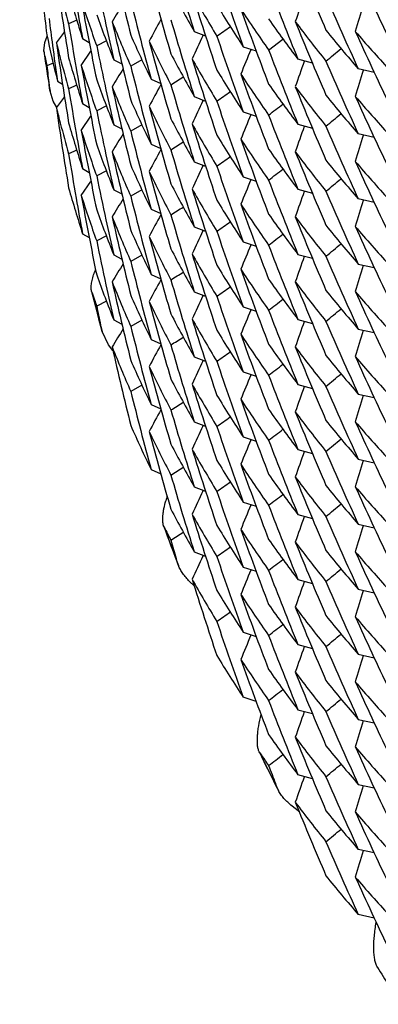
# Model space of a CAD drawing. Units: inches. Extents: x 0 to 11, y 0 to 8.5.
# Drawn here: x 3.8 to 3.8, y 2.3 to 2.4 of the extents above; entities that cross this region are included whole.
import ezdxf

# ---------------------------------------------------------------- set-up
doc = ezdxf.new("R2010")
doc.units = ezdxf.units.IN
doc.header["$LTSCALE"] = 0.605
doc.header["$MEASUREMENT"] = 0
doc.layers.get('0').update_dxf_attribs({"linetype": 'CONTINUOUS'})

msp = doc.modelspace()

# ---------------------------------------------------------------- linework, layer by layer
at = {"color": 7, "linetype": 'CONTINUOUS'}
for p, q in [((3.7810800039, 2.3866738589), (3.7801367614, 2.3862446838)), ((3.7773692724, 2.3840893508), (3.777626662, 2.3848069816)), ((3.7787136929, 2.3840349676), (3.7796568307, 2.385282254)), ((3.7787136929, 2.3840349676), (3.779656967, 2.3852821532)), ((3.7947617835, 2.3853465827), (3.7960822653, 2.3848378387)), ((3.7957866631, 2.38485666), (3.7958249734, 2.3849368021)), ((3.7772373161, 2.3830938458), (3.7773692724, 2.3840893508)), ((3.7817561589, 2.3845343702), (3.7825266652, 2.3840943926)), ((3.7845299034, 2.3842678374), (3.7834008159, 2.3836909349)), ((3.8004716188, 2.3835873202), (3.801975122, 2.3830935412)), ((3.8034324408, 2.3831953142), (3.805104121, 2.3844767443)), ((3.7772453422, 2.3830473014), (3.7772373686, 2.3830934821)), ((3.781603742, 2.3814001704), (3.7827301586, 2.3830579352)), ((3.781603742, 2.3814001704), (3.7827302349, 2.3830578844)), ((3.8013571277, 2.3832182948), (3.8013856533, 2.3832867443)), ((3.7783292227, 2.3816733889), (3.7775893226, 2.3813768116)), ((3.785391819, 2.3820719314), (3.7863444068, 2.3815898552)), ((3.7886687126, 2.3820560739), (3.7873731077, 2.3813188143)), ((3.8085298177, 2.3816692911), (3.8068462801, 2.3821298846)), ((3.8157281187, 2.3805982763), (3.8138691146, 2.3810079457)), ((3.7779521964, 2.3784862915), (3.7778699263, 2.3791283729)), ((3.7788325457, 2.3795959756), (3.7794245435, 2.3792171536)), ((3.7810800101, 2.3791071122), (3.7801367623, 2.3786779439)), ((3.789730684, 2.3798087814), (3.790867218, 2.3793039111)), ((3.7779651041, 2.3783981564), (3.7779521965, 2.3784862906)), ((3.7783421611, 2.3772658739), (3.7779651596, 2.3783978224)), ((3.7787493421, 2.3765142916), (3.7783421611, 2.3772658739)), ((3.7787139439, 2.3764665918), (3.7796570463, 2.3777138406)), ((3.7787139439, 2.3764665918), (3.7796571825, 2.3777137398)), ((3.7817559611, 2.3769682887), (3.7825265291, 2.3765282761)), ((3.7947618079, 2.3777795698), (3.7960823823, 2.3772707981)), ((3.7957858685, 2.3772900371), (3.795824151, 2.3773701208)), ((3.7845297612, 2.3767011094), (3.7834008162, 2.3761242615)), ((3.8004721034, 2.3760193441), (3.8019754318, 2.3755256236)), ((3.8013568705, 2.3756506256), (3.8013853733, 2.3757190202)), ((3.781603689, 2.3738334582), (3.7827301334, 2.375491269)), ((3.781603689, 2.3738334582), (3.7827302097, 2.3754912182)), ((3.7853918573, 2.3745048431), (3.7863445104, 2.3740227399)), ((3.7886687109, 2.3744888947), (3.7873731065, 2.3737516131)), ((3.8068462801, 2.3745629634), (3.8085296925, 2.3741023946)), ((3.8075795572, 2.3743004828), (3.807599603, 2.3743564835)), ((3.81572774, 2.3730322763), (3.8138685258, 2.3734419942)), ((3.7897310427, 2.3722408106), (3.790867444, 2.3717359995)), ((3.7810800702, 2.3715398186), (3.7801367615, 2.371110611)), ((3.7947617867, 2.3702127041), (3.7960822676, 2.3697039605)), ((3.781756147, 2.3694005583), (3.7825266435, 2.3689605858)), ((3.7845298396, 2.3691340693), (3.783400816, 2.3685571984)), ((3.79578662, 2.3697228036), (3.7958249285, 2.369802942)), ((3.7816038568, 2.3662657817), (3.7827302573, 2.3679235199)), ((3.7816038568, 2.3662657817), (3.7827303337, 2.367923469)), ((3.8004716121, 2.3684534573), (3.8019751205, 2.3679596767)), ((3.8013571268, 2.3680844296), (3.8013856525, 2.3681528795)), ((3.7853918848, 2.366937844), (3.7863444505, 2.3664557794)), ((3.7886687341, 2.3669221807), (3.7873731074, 2.3661849116)), ((3.8068462925, 2.3669959887), (3.808529826, 2.3665353965)), ((3.807578754, 2.366733799), (3.8075987793, 2.3667897422)), ((3.8157276989, 2.3654661397), (3.8138673882, 2.3658778535)), ((3.7897306306, 2.3646750463), (3.79086719, 2.3641701646)), ((3.7817558212, 2.3618349589), (3.7825264542, 2.3613949091)), ((3.7947618365, 2.3626456321), (3.7960823975, 2.3621368657)), ((3.7957858529, 2.3621561199), (3.7958241341, 2.3622362007)), ((3.7845297693, 2.3615671669), (3.7834008162, 2.3609903059)), ((3.8004721023, 2.3608854727), (3.8019754288, 2.3603917525)), ((3.8013568638, 2.3605167568), (3.8013853662, 2.3605851505)), ((3.7853919505, 2.3593706761), (3.7863445546, 2.3588885979)), ((3.788668666, 2.3593551014), (3.7873731066, 2.3586178495)), ((3.8068462653, 2.3594291154), (3.8085296839, 2.3589685449)), ((3.8075795758, 2.3591666229), (3.8075996225, 2.3592226261)), ((3.813868526, 2.3583081221), (3.8157277427, 2.3578984038)), ((3.7897310459, 2.3571069228), (3.7908674513, 2.3566021099)), ((3.7828250538, 2.3550475209), (3.7828017788, 2.3551255227)), ((3.7947617412, 2.3550789347), (3.7960822396, 2.3545701842)), ((3.7845299402, 2.354000056), (3.7834008161, 2.3534231385)), ((3.795786766, 2.3545889428), (3.7958250816, 2.3546690962)), ((3.8004716371, 2.3533195365), (3.8019751362, 2.3528257593)), ((3.8013570605, 2.3529505466), (3.8013855834, 2.3530189899)), ((3.7853917437, 2.3518044329), (3.78634436, 2.3513223421)), ((3.7886686746, 2.3517883527), (3.7873731075, 2.3510511098)), ((3.8068462958, 2.3518621052), (3.8085298295, 2.351401513)), ((3.8075787529, 2.3515999172), (3.807598778, 2.35165586)), ((3.7839950821, 2.3505806005), (3.7838614261, 2.3512118573)), ((3.7840292898, 2.3504394116), (3.7839950823, 2.3505805996)), ((3.784792068, 2.3489247289), (3.784029406, 2.3504389908)), ((3.8138691144, 2.3507401998), (3.8157281104, 2.3503305315)), ((3.7897307633, 2.3495408171), (3.7908672649, 2.3490359619)), ((3.785294989, 2.3482643016), (3.784792068, 2.3489247289)), ((3.7947617928, 2.3475118509), (3.7960823791, 2.3470030746)), ((3.7957857507, 2.3470223663), (3.7958240614, 2.3471024386)), ((3.7957858746, 2.3470223083), (3.7958241578, 2.3471023935)), ((3.8004720998, 2.3457516069), (3.801975421, 2.3452578883)), ((3.8013569519, 2.345382853), (3.8013854573, 2.3454512539)), ((3.7886687566, 2.3442210836), (3.7873731066, 2.3434837767)), ((3.8068462693, 2.3442952372), (3.8085296867, 2.3438346669)), ((3.8075795318, 2.3440327618), (3.8075995771, 2.3440887614)), ((3.8138685178, 2.3431742585), (3.815727741, 2.342764539)), ((3.789731029, 2.3419731094), (3.7908674205, 2.341468302)), ((3.7947618299, 2.3399448551), (3.7960822965, 2.3394361173)), ((3.7957864234, 2.339455069), (3.795824723, 2.3395351888)), ((3.8004715682, 2.3381857952), (3.8019751009, 2.3376920068)), ((3.8013571806, 2.337816727), (3.8013857094, 2.3378851844)), ((3.8068463314, 2.3367281707), (3.808529848, 2.3362675835)), ((3.8075787422, 2.3364659989), (3.8075987663, 2.3365219387)), ((3.813869113, 2.3356063283), (3.8157281068, 2.3351966601)), ((3.7897305636, 2.3344074704), (3.7908671637, 2.3339025712)), ((3.7947619183, 2.3323776949), (3.7960824356, 2.3318689455)), ((3.7957858217, 2.3318882356), (3.7958240992, 2.3319683085)), ((3.8004721039, 2.3306177195), (3.8019754303, 2.3301239992)), ((3.8013567813, 2.330249039), (3.8013852809, 2.3303174259)), ((3.8068462126, 2.3291614626), (3.8085296525, 2.3287008861)), ((3.8075796743, 2.3288989161), (3.807599725, 2.3289549307)), ((3.7912418011, 2.3277493932), (3.7911952156, 2.3278574231)), ((3.8138685481, 2.3280403405), (3.8157277597, 2.3276306239)), ((3.7928629975, 2.323422399), (3.792679327, 2.3240377481)), ((3.7947616398, 2.3248114274), (3.7960821789, 2.3243026608)), ((3.7957869839, 2.3243212832), (3.7958253114, 2.3244014614)), ((3.7929280722, 2.3232326023), (3.7928629978, 2.3234223981)), ((3.8004717394, 2.3230515813), (3.8019751953, 2.3225578191)), ((3.801356851, 2.3226827207), (3.8013853643, 2.3227511408)), ((3.7947429728, 2.3208728897), (3.7942244196, 2.3213765983)), ((3.8068462769, 2.3215943846), (3.8085298257, 2.3211337884)), ((3.8075787568, 2.3213321886), (3.8075987825, 2.3213881331)), ((3.81386911, 2.3204724623), (3.8157280973, 2.3200627953)), ((3.800472082, 2.3154839042), (3.8019753909, 2.3149901887)), ((3.8013571529, 2.3151150589), (3.8013856652, 2.3151834764)), ((3.8068463232, 2.3140273929), (3.8085297223, 2.3135668283)), ((3.8075793359, 2.3137650069), (3.8075993745, 2.3138209877)), ((3.8138684645, 2.3129065916), (3.8157277181, 2.3124968655)), ((3.8019750681, 2.3074244064), (3.8004714816, 2.3079182117)), ((3.8068464335, 2.3064602428), (3.8085298945, 2.3059996708)), ((3.8075787258, 2.3061981127), (3.8075987469, 2.306254044)), ((3.813869115, 2.3053385753), (3.8157281086, 2.304928907)), ((3.802409217, 2.301433034), (3.8023321523, 2.3015667479)), ((3.8026342383, 2.3009711005), (3.8024092174, 2.3014330332)), ((3.8085295782, 2.2984333527), (3.8068460859, 2.2988939439)), ((3.8044649461, 2.297290366), (3.8042331476, 2.2978848829)), ((3.80759994, 2.2986873181), (3.8075798803, 2.2986312785)), ((3.8138686724, 2.2977723967), (3.8157278296, 2.297362693)), ((3.8045689109, 2.2970594287), (3.8044649461, 2.297290366)), ((3.8068627535, 2.2947113254), (3.8061581993, 2.295247918)), ((3.8157280608, 2.2897950927), (3.8138690886, 2.2902047575)), ((3.8157276799, 2.2822292585), (3.8138683594, 2.2826389985)), ((3.8162127086, 2.2763684848), (3.8160987322, 2.2765226337))]:
    msp.add_line(p, q, dxfattribs=at)
for centre, radius, start, end in [((4.2155470368, 2.4912819723), 0.4411853986, 192.730246956, 193.9496527655), ((4.2127118099, 2.5171737072), 0.4382472081, 196.2830436308, 197.5059834123), ((4.2073021898, 2.5566539711), 0.4324907596, 202.0813382373, 203.3105120311), ((4.2048244443, 2.5706956058), 0.4297828204, 204.4318774985, 205.6637506766), ((4.21891254, 2.4389175812), 0.4446065594, 186.0217511137, 186.9674744764), ((4.2180958058, 2.4539432434), 0.443782668, 188.0755628916, 189.2923422664), ((4.2138319833, 2.5059741285), 0.4394142858, 195.0616440018, 196.283085946), ((4.2105790849, 2.531607124), 0.436002289, 198.6205602408, 199.8459989074), ((4.2163040933, 2.4802755689), 0.4419608088, 191.6197071809, 192.2968503845), ((4.2082969163, 2.5458867561), 0.4335653657, 200.9629914638, 202.1911784561), ((3.9281970846, 2.4284454617), 0.1539570227, 194.5331293432, 195.9088352667), ((3.9288726942, 2.4322447177), 0.1546594718, 195.908747452, 197.9680390678), ((3.9362979224, 2.465680898), 0.162745448, 207.5780411376, 209.5787551248), ((3.9380145923, 2.4706136529), 0.1647185092, 209.4015310966, 211.3872068814), ((4.211851999, 2.5205125948), 0.4373466159, 197.3971488718, 198.6209880355), ((4.610000476, 2.1017803875), 0.8524225898, 160.278125978, 160.4872977425), ((4.205902085, 2.5600107938), 0.4309662048, 203.3105098922, 204.5415108437), ((4.2173043046, 2.4653397772), 0.4429804747, 189.9690843634, 190.5103431493), ((3.930019124, 2.436574054), 0.1558638909, 197.7846403505, 199.8336461836), ((4.2169174212, 2.4688735034), 0.4425867511, 190.4014665111, 191.6195698763), ((4.5180337192, 1.9424887073), 0.8568420602, 148.6251510998, 148.7890610772), ((4.2144734057, 2.494975073), 0.4400791456, 193.9496548028, 195.1706315138), ((3.9393776275, 2.4750557836), 0.1663170437, 211.3882526196, 213.3645749196), ((4.6295944876, 2.1423622441), 0.8514790701, 163.2043911434, 163.4178503504), ((3.9310150061, 2.4405408964), 0.1569226959, 199.8337714348, 201.8758858646), ((3.9411869968, 2.4802055068), 0.1684825954, 213.1899730913, 215.1505298543), ((4.2097887663, 2.5349319071), 0.435163044, 199.7370928236, 200.963021201), ((4.2185537734, 2.4428322142), 0.4442449631, 187.2376610845, 187.6431193176), ((4.2175342036, 2.4578125167), 0.4432138049, 189.2925056105, 189.9689423376), ((4.2159147704, 2.4801904871), 0.4415622975, 192.2968227252, 192.8387367511), ((3.9323816364, 2.4450488694), 0.1583950554, 201.694882411, 203.7250937809), ((4.2154548855, 2.4836945914), 0.4410910714, 192.7301526163, 193.9499793129), ((4.5430091067, 1.9786668593), 0.8557050774, 151.516951978, 151.7094874411), ((4.2126583223, 2.5095936118), 0.4381922391, 196.2833811135, 197.5064567747), ((3.2972747939, 3.1078268213), 0.879122576, 304.6729362353, 304.7973429946), ((3.9426307663, 2.4848287572), 0.1702483043, 215.1505001823, 217.1015762343), ((3.9445507722, 2.4902336212), 0.172651321, 216.9279125193, 218.8619054806), ((4.207454538, 2.5491489028), 0.432655077, 202.0814972741, 203.3100289888), ((3.9271922611, 2.4166645419), 0.1529205146, 191.9564843108, 194.02847837), ((3.9334922366, 2.4491463952), 0.1596091748, 203.7259053252, 205.7484714583), ((4.5666717985, 2.0160761975), 0.8545543605, 154.4342120954, 154.632929478), ((4.2106980798, 2.5240837), 0.4361288861, 198.6209616142, 199.8462186506), ((3.9460794541, 2.4950677816), 0.1746116265, 218.8607186271, 220.7848310228), ((3.9481001571, 2.5007636085), 0.1772754441, 220.6134707521, 222.5192242323), ((4.2048004575, 2.5631124609), 0.4297542771, 204.4312433646, 205.6632147915), ((4.2183362277, 2.4428028489), 0.4440254445, 187.6430973432, 188.1838341343), ((3.9277659629, 2.4207653215), 0.1535112314, 193.8433522659, 194.5323844703), ((4.2180358524, 2.446368314), 0.4437222173, 188.075524867, 189.2925789175), ((4.2162451536, 2.4726983355), 0.4419010497, 191.6199681554, 192.2972004489), ((3.9350174, 2.4538406053), 0.161301924, 205.5695018469, 207.5788160235), ((4.2138546031, 2.4984163968), 0.4394385117, 195.0620416312, 196.2833809497), ((4.0531175943, 2.4234485035), 0.2788161163, 188.3219769794, 189.2985281515), ((3.9266935434, 2.4129505315), 0.1524105246, 191.3149421226, 191.6711032523), ((4.052993297, 2.4234468223), 0.278691686, 188.4404708273, 188.9409596124), ((3.9362543017, 2.4580933658), 0.1626973621, 207.578800457, 209.5800577352), ((4.5889397854, 2.0546474385), 0.8533729768, 157.3546373279, 157.5589069999), ((4.2083621947, 2.5383417841), 0.433634099, 200.9625871145, 202.1906060548), ((3.1891971427, 3.1301136132), 0.9722936221, 309.6882820545, 309.8229963818), ((3.9268035564, 2.412973241), 0.1525228571, 191.6710976698, 191.9558937496), ((4.2186331498, 2.4352770732), 0.4443252139, 186.9676045853, 187.2597904209), ((3.9282345441, 2.4208885784), 0.1539957494, 194.5330295176, 195.9085419458), ((3.9288923959, 2.4246850431), 0.1546803773, 195.909292157, 197.9680226727), ((3.9300248607, 2.4290111825), 0.1558705773, 197.7853718046, 199.834245375), ((4.2169309759, 2.4613111036), 0.442600901, 190.4017105448, 191.6197660677), ((4.2145755359, 2.4874358571), 0.4401848954, 193.9499252943, 195.170777264), ((3.9379470915, 2.4630086386), 0.1646411619, 209.4019209253, 211.3881902304), ((4.2119741795, 2.5129836839), 0.4374744859, 197.3972689833, 198.6205760837), ((4.5057618523, 2.1308890954), 0.741923228, 160.2278341176, 160.4679110635), ((4.2057694813, 2.5523822418), 0.4308201145, 203.3099849642, 204.5412299139), ((4.2172266524, 2.4577582893), 0.4429015097, 189.9689207236, 190.5102113144), ((4.5182545528, 1.9347885331), 0.857099043, 148.6252997661, 148.7891510715), ((3.9393247328, 2.4674528039), 0.1662532113, 211.3871963075, 213.36461698), ((3.9411712379, 2.4726234259), 0.1684611215, 213.1885917765, 215.1494673388), ((4.209762606, 2.5273514184), 0.4351338514, 199.7365747559, 200.9626163408), ((4.6295729182, 2.1348003304), 0.8514570104, 163.2043484239, 163.417756641), ((3.9309756053, 2.4329610972), 0.1568813606, 199.8343285375, 201.876944735), ((4.5430087664, 1.9711022905), 0.8557037469, 151.5170304607, 151.7096108712), ((3.3453410089, 3.0901371568), 0.8396591123, 302.1409912935, 302.2572954738), ((4.2127084481, 2.5020389017), 0.43824372, 196.283050042, 197.5060001888), ((3.9426753486, 2.4772898581), 0.1703007655, 215.1495138722, 217.1000474893), ((4.2175952027, 2.4502565953), 0.4432757504, 189.2926125401, 189.9690187095), ((4.2158850984, 2.47261965), 0.4415324971, 192.2971751973, 192.8391191486), ((3.9323225246, 2.4374578776), 0.158331367, 201.6951591076, 203.7258184653), ((4.2155495714, 2.4761486728), 0.4411879913, 192.7302701944, 193.9496428782), ((3.2976139792, 3.099750491), 0.8785108543, 304.6736353677, 304.798126928), ((3.9446249836, 2.4827219578), 0.172743671, 216.9274034167, 218.860688563), ((4.2073028599, 2.5415205028), 0.4324915327, 202.0813545363, 203.3105253686), ((3.9461471733, 2.487560236), 0.1747014987, 218.8619009396, 220.7847008689), ((3.933456553, 2.4415608991), 0.1595690978, 203.725007394, 205.7484256232), ((4.5664469667, 2.0086159621), 0.8543063477, 154.4341643792, 154.6328826526), ((4.2105778009, 2.5164728349), 0.436000943, 198.620563675, 199.8460031983), ((3.2463018558, 3.1099343498), 0.9217269584, 307.1883996259, 307.3191259788), ((3.9481328415, 2.4932314689), 0.1773228888, 220.6151098128, 222.5203165645), ((4.2048255892, 2.5555621957), 0.4297840552, 204.4318720067, 205.6637408432), ((3.9277194772, 2.4131857926), 0.1534631832, 193.8434840939, 194.5325993189), ((4.2181048945, 2.438810613), 0.4437918254, 188.0756416783, 189.2923011064), ((4.2162988088, 2.465141052), 0.4419554967, 191.6197594908, 192.2969291311), ((3.9350068721, 2.4462652028), 0.1612887635, 205.5683603385, 207.5779435168), ((4.213827148, 2.4908389617), 0.4394092842, 195.061634349, 196.2831018789), ((4.5889315672, 2.047081985), 0.8533647768, 157.3545688183, 157.5587904563), ((4.2082989464, 2.5307537342), 0.433567564, 200.9629999193, 202.1911846984), ((3.1888011098, 3.1230421183), 0.9729276476, 309.6876038508, 309.8222335039), ((3.9281884163, 2.4133091541), 0.1539480738, 194.5332481291, 195.9089196957), ((3.9288779397, 2.4171120487), 0.1546648253, 195.9086163169, 197.9678409793), ((3.9362982345, 2.4505472686), 0.1627458396, 207.5780677588, 209.5787777407), ((3.9380156423, 2.4554804077), 0.1647197329, 209.4015431332, 211.3872032688), ((4.2118554958, 2.505379894), 0.4373503033, 197.3971588706, 198.6209870237), ((4.2173215135, 2.4502083373), 0.4429978393, 189.9689993661, 190.5102385056), ((3.9300246321, 2.4214423877), 0.1558697747, 197.7846627536, 199.8336750804), ((4.2169060517, 2.4537377147), 0.4425752338, 190.4014417888, 191.6196265484), ((4.5180393684, 1.927352152), 0.856848286, 148.6251936714, 148.7891032912), ((4.2144694187, 2.4798400331), 0.4400750076, 193.9496391802, 195.170601584), ((3.9393771277, 2.4599216617), 0.1663164895, 211.3882702551, 213.3645938072), ((4.6100007612, 2.086646445), 0.8524228821, 160.2781268234, 160.4872996964), ((4.20590029, 2.5448760321), 0.4309642028, 203.3104952437, 204.5415024855), ((3.9310121506, 2.4254060898), 0.1569197169, 199.8338287988, 201.8760396247), ((3.3456126678, 3.0821587341), 0.8391663321, 302.1402254517, 302.2566088427), ((3.9411919708, 2.4650750703), 0.1684886454, 213.190036604, 215.1505139478), ((4.2097907664, 2.5197987439), 0.4351651645, 199.7370963603, 200.9630138487), ((4.629590513, 2.1272295888), 0.8514749357, 163.2043933125, 163.4178513047), ((4.2175214693, 2.4426761234), 0.443200863, 189.2924753971, 189.9688792736), ((4.2159125291, 2.4650566345), 0.4415601004, 192.2969016698, 192.8388329846), ((3.9323807568, 2.4299142978), 0.158393981, 201.6947635774, 203.7250002204), ((4.2154601905, 2.4685617257), 0.4410964697, 192.7301278243, 193.9499438259), ((4.5430154986, 1.9635292045), 0.8557124052, 151.516933159, 151.7094732927), ((4.2126630476, 2.4944611942), 0.4381971755, 196.2833872308, 197.5064615894), ((3.9426283839, 2.4696931223), 0.1702453454, 215.1504785647, 217.101595634), ((3.9445508083, 2.4750996653), 0.1726512994, 216.9278830615, 218.8618774253), ((4.2074543297, 2.5340148477), 0.4326548152, 202.081485184, 203.3100182155), ((3.2972685715, 3.0927019885), 0.8791335512, 304.6729345457, 304.7973397077), ((3.9460817148, 2.4799356437), 0.1746144716, 218.8606949199, 220.7847775393), ((3.9481012534, 2.4856306553), 0.1772768715, 220.6134564397, 222.5192031104), ((4.2047964087, 2.5479767634), 0.4297498409, 204.4312413316, 205.6632302565), ((3.9334932348, 2.4340130684), 0.1596102994, 203.7259332812, 205.7484395111), ((3.9350147268, 2.4387056421), 0.1612990596, 205.5696077719, 207.5789190701), ((4.2138569636, 2.4832832656), 0.4394409778, 195.0620718559, 196.2833840493), ((4.5666702899, 2.0009430943), 0.8545527135, 154.4342152487, 154.6329297551), ((4.2107003047, 2.5089505899), 0.4361312382, 198.6209633395, 199.8462134404), ((3.2459155636, 3.102858116), 0.9223511936, 307.1890998856, 307.319724676), ((4.2162587041, 2.4575673105), 0.4419148687, 191.619958643, 192.2972003336), ((3.9362518906, 2.4429580789), 0.1626945744, 207.5787549538, 209.5800686454), ((4.5889365595, 2.039514961), 0.8533694662, 157.3546399464, 157.5589108562), ((4.2083595782, 2.5232067943), 0.4336312588, 200.9625740461, 202.1905961972), ((3.1913116609, 3.1124381453), 0.9689874376, 309.6880396482, 309.8232140834), ((3.9288940542, 2.409552055), 0.1546821931, 195.9094110193, 197.967937573), ((3.9379481397, 2.4478752529), 0.1646423038, 209.4018674524, 211.388141197), ((4.2119729363, 2.4978493313), 0.4374731591, 197.3972492937, 198.6205702842), ((4.6097691704, 2.0791616643), 0.8521779937, 160.2780742795, 160.4872529306), ((4.2057689902, 2.5372482492), 0.4308196177, 203.3099966275, 204.5412424513), ((4.2172113722, 2.4426214481), 0.4428859827, 189.9688575548, 190.5101219431), ((3.9300157395, 2.4138747948), 0.1558611719, 197.7857091347, 199.8345420373), ((4.2169404551, 2.4461793113), 0.4426105802, 190.4018222537, 191.6197670936), ((4.5182390367, 1.9196640836), 0.8570812003, 148.6252771373, 148.7891325038), ((4.2145690567, 2.4723006099), 0.4401782831, 193.949958737, 195.1708273094), ((3.939326838, 2.4523202259), 0.1662556818, 211.3871988193, 213.3645900663), ((3.9411717299, 2.4574898207), 0.168461681, 213.188575183, 215.1494469506), ((4.209759449, 2.5122163853), 0.4351304902, 199.7365709321, 200.962623039), ((4.6295761696, 2.119665547), 0.8514603671, 163.2041428983, 163.4177616266), ((3.9309724637, 2.4178255873), 0.1568778584, 199.8341639638, 201.8769297947), ((3.3453549182, 3.0749787278), 0.8396309378, 302.1410783241, 302.2573866821), ((3.9426761534, 2.4621566224), 0.1703017886, 215.1495324106, 217.1000454703), ((4.2159009911, 2.4574891364), 0.4415487134, 192.2971751939, 192.8391257909), ((3.9323289859, 2.4223265453), 0.1583382605, 201.6949944744, 203.7256831789), ((4.2155419144, 2.4610129278), 0.4411801278, 192.7301963982, 193.9496565877), ((4.5430116465, 1.9559672909), 0.855706724, 151.5170496707, 151.7096420903), ((4.2127067021, 2.4869041897), 0.4382418147, 196.2830114113, 197.505949535), ((3.2976118951, 3.0846206216), 0.878515322, 304.673599095, 304.7980896162), ((3.9446277651, 2.4675903971), 0.1727472838, 216.9274621836, 218.8607053811), ((4.207309718, 2.5263895929), 0.4324990016, 202.0813767443, 203.3105257802), ((3.9334572298, 2.4264275911), 0.1595699564, 203.7251048672, 205.748508075), ((4.5664439997, 1.9934830219), 0.8543032636, 154.4341380651, 154.6328540851), ((4.2105785378, 2.5013393751), 0.4360017691, 198.6205826144, 199.8460284167), ((3.9461463787, 2.4724258157), 0.174700539, 218.8619256399, 220.7847349504), ((3.9481225527, 2.478088487), 0.1773091532, 220.615048175, 222.5203952878), ((4.2048275476, 2.5404291879), 0.4297861929, 204.4318725163, 205.6637311267), ((4.2162972348, 2.4500059455), 0.4419537231, 191.6196544374, 192.2967873406), ((3.9350044594, 2.4311299213), 0.1612859994, 205.5683250527, 207.5779148094), ((4.2138291496, 2.4757055147), 0.4394113238, 195.0616373069, 196.2830815343), ((3.2462998844, 3.0948034051), 0.9217304871, 307.1883870106, 307.3191132426), ((3.9363000263, 2.4354143338), 0.1627478494, 207.5780598979, 209.5787139918), ((4.5889334686, 2.0319475008), 0.8533667748, 157.3545800183, 157.5588006902), ((4.208299563, 2.5156201602), 0.4335682487, 200.9630083162, 202.1911919552), ((3.1909039886, 3.1053798843), 0.9696390723, 309.6873896597, 309.8224756807), ((4.2144777285, 2.4647087332), 0.4400836663, 193.9496896873, 195.1706910579), ((3.9380187039, 2.4403486431), 0.1647234351, 209.4016607639, 211.3872692789), ((4.2118567116, 2.4902466137), 0.4373516397, 197.3971858974, 198.621007796), ((4.6100013893, 2.0715123706), 0.8524235282, 160.2781270828, 160.4873020593), ((4.2059110821, 2.5297468168), 0.4309759545, 203.3104954347, 204.5414698139), ((3.7956272832, 2.3531166217), 0.0131793837, 159.7024536215, 161.1328111991), ((4.5180379752, 1.9122172883), 0.8568475754, 148.6250928824, 148.789000093), ((3.3456312975, 3.0669959469), 0.8391319867, 302.1401965702, 302.2565874446), ((3.9393758579, 2.4447870479), 0.166315027, 211.3882843529, 213.3646397243), ((3.9411902292, 2.4499398944), 0.1684864721, 213.189986408, 215.1504930949), ((4.209792879, 2.5046655692), 0.4351673888, 199.7370875192, 200.9630007731), ((4.6295871794, 2.1120966617), 0.8514714904, 163.2043893677, 163.4178469747), ((3.9310197148, 2.4102750761), 0.1569277607, 199.8338313778, 201.8758036665), ((4.2154598947, 2.4534284172), 0.4410963002, 192.7302131535, 193.9500145541), ((3.9323845963, 2.4147829405), 0.1583984796, 201.6951106838, 203.725250933), ((4.5430091062, 1.94839955), 0.855704956, 151.5169780182, 151.7095077342), ((4.2126566164, 2.4793254657), 0.4381904981, 196.2833973054, 197.5064699983), ((3.9426265654, 2.4545578956), 0.1702430821, 215.1504597928, 217.101604944), ((3.9445501565, 2.4599652163), 0.1726504375, 216.9278666383, 218.8618671814), ((4.2074541032, 2.518880803), 0.4326545408, 202.0814780307, 203.3100096773), ((4.0534927492, 2.4235282784), 0.2791998182, 194.1814779906, 195.1757836501), ((3.9302329643, 2.4063822554), 0.1560908295, 199.2006478885, 199.552022704), ((4.2159055833, 2.4499203555), 0.4415528285, 192.2967595552, 192.8386663518), ((3.2972461848, 3.0775991262), 0.8791717754, 304.6729853374, 304.7973840545), ((3.9460841036, 2.4648036488), 0.174617507, 218.8606817921, 220.7847321153), ((3.9481028754, 2.4704981632), 0.1772789968, 220.6134453493, 222.5191766063), ((4.2047931249, 2.532841371), 0.4297462255, 204.4312343754, 205.6632379606), ((4.0533898273, 2.4235303544), 0.2790971072, 194.3091895489, 195.0464912229), ((3.9304102059, 2.4064451728), 0.1562789071, 199.5520129402, 199.8329073714), ((3.9334885289, 2.4188769198), 0.1596051074, 203.7258910227, 205.7485734305), ((3.9350164503, 2.4235720634), 0.1613007091, 205.5693508086, 207.5787185952), ((4.2138554536, 2.468148644), 0.4394393383, 195.061996593, 196.2833543999), ((4.5666759364, 1.9858065599), 0.8545588292, 154.434212694, 154.6329390806), ((4.2107095402, 2.4938196569), 0.4361409233, 198.6209396627, 199.846163814), ((3.2459359993, 3.0876976679), 0.9223176715, 307.1890863763, 307.3197157347), ((4.2163936083, 2.4424619411), 0.4420527869, 191.6200792261, 191.9128421142), ((4.5889315581, 2.0243829751), 0.8533641811, 157.3546299256, 157.5588960014), ((4.2083556269, 2.5080714731), 0.4336270514, 200.9625823372, 202.1906170545), ((3.1913189338, 3.0972956609), 0.9689761749, 309.6880334597, 309.8232100091), ((3.9362519775, 2.4278244334), 0.1626947549, 207.578810598, 209.5800875069), ((3.9379448639, 2.4327395068), 0.1646385594, 209.401920229, 211.3881942137), ((4.2119761099, 2.4827164434), 0.437476474, 197.3972713875, 198.6205570494), ((4.6097678009, 2.0640283449), 0.8521765158, 160.2780788274, 160.4872574158), ((4.2057675725, 2.5221137906), 0.4308180883, 203.3100010621, 204.5412483295), ((4.5182703552, 1.904511454), 0.8571172325, 148.625327084, 148.789175421), ((4.2145899244, 2.4571712886), 0.4401996155, 193.949869928, 195.1706802292), ((3.9393288604, 2.4371874179), 0.1662579547, 211.3871445187, 213.3645107456), ((4.6295804224, 2.1045303686), 0.8514647915, 163.2043515853, 163.4177607348), ((3.3453641384, 3.0598348411), 0.8396175275, 302.1409102239, 302.2572197247), ((3.9411745098, 2.4423578702), 0.1684650458, 213.1885776895, 215.1494299353), ((4.2097533687, 2.4970803427), 0.4351240393, 199.7365617474, 200.9626437656), ((4.2155540348, 2.4458816511), 0.4411924976, 192.7302635734, 193.9495944526), ((3.9323171798, 2.4071876514), 0.1583255125, 201.6951213875, 203.7258050417), ((4.5429925828, 1.940842767), 0.8556857644, 151.5170079819, 151.7095716108), ((4.2127032456, 2.471769938), 0.438238382, 196.2830867241, 197.5060675057), ((3.297633384, 3.0694546781), 0.8784767654, 304.6736344827, 304.7981326451), ((3.9426765889, 2.4470231692), 0.1703023891, 215.1495648538, 217.1000719699), ((3.9446289988, 2.4524575009), 0.1727488578, 216.9274763648, 218.8607010786), ((4.2073138806, 2.5112575055), 0.4325035302, 202.0813890658, 203.3105245382), ((3.9334634204, 2.4112959369), 0.1595764856, 203.7249145933, 205.7482380944), ((4.5664504638, 1.9783467373), 0.8543101424, 154.4341749022, 154.6328935625), ((4.2105732917, 2.4862035144), 0.4359961798, 198.6205618065, 199.8459974206), ((3.9461458416, 2.4572915875), 0.1746999003, 218.861946448, 220.7847577158), ((3.9481282326, 2.4629597351), 0.1773168059, 220.6151203266, 222.5203765639), ((4.2048299089, 2.5252963773), 0.42978878, 204.4318758182, 205.6637220697), ((3.9350123466, 2.4160004258), 0.1612949538, 205.5683922365, 207.5779531029), ((4.2138147231, 2.4605680393), 0.4393964729, 195.0616257646, 196.2831611872), ((3.246282534, 3.0796926807), 0.9217593948, 307.1883774416, 307.3190985417), ((3.9362966289, 2.4202788631), 0.162744131, 207.5781371118, 209.5788939175), ((4.5889402119, 2.016810538), 0.8533740946, 157.3545625124, 157.5587878109), ((4.2083052352, 2.5004885482), 0.433574345, 200.963015912, 202.1911947996), ((3.1908962772, 3.0902553442), 0.9696511794, 309.6873881128, 309.8224723967), ((3.9380171439, 2.4252133886), 0.1647213992, 209.4015068057, 211.3871504201), ((4.2118630182, 2.4751144552), 0.4373581728, 197.3971526103, 198.620960429), ((4.6099998002, 2.0563791026), 0.8524218737, 160.2781295586, 160.487301651), ((4.2059137126, 2.5146140945), 0.430978826, 203.3104976211, 204.5414634702), ((4.2144573145, 2.4495692235), 0.4400625437, 193.9496434318, 195.1706053668), ((3.939377183, 2.4296541265), 0.1663166421, 211.3883198466, 213.3646115235), ((3.9411872463, 2.4348043521), 0.1684830842, 213.1901097709, 215.1506188249), ((4.209795934, 2.489532926), 0.4351706717, 199.7371210185, 200.9630046838), ((4.6295837981, 2.0969638519), 0.8514679503, 163.2043916664, 163.4178505629), ((4.5430396773, 1.9332480171), 0.8557398626, 151.5169119868, 151.7094610104), ((3.3455739168, 3.0519522398), 0.8392387451, 302.1402438236, 302.2566134385), ((4.2126755876, 2.4641971738), 0.4382102349, 196.2833851447, 197.5064599995), ((3.9426236044, 2.4394217277), 0.1702393448, 215.1504044091, 217.1016138042), ((3.2972614588, 3.0624455752), 0.879146927, 304.6728951495, 304.797299304), ((3.9445512855, 2.444832042), 0.1726517469, 216.9278059733, 218.861809336), ((4.2074526251, 2.5037462191), 0.4326529075, 202.0814558667, 203.3100023696), ((3.9460865084, 2.449671727), 0.1746206025, 218.8606846902, 220.784700795), ((3.9334917308, 2.4037450554), 0.1596088152, 203.726062841, 205.7485222554), ((4.5666597512, 1.9706803672), 0.8545412231, 154.4342188752, 154.6329194532), ((4.2107020176, 2.4786835777), 0.4361330994, 198.6209842344, 199.846228682), ((3.2459533791, 3.0725387251), 0.9222872114, 307.1891668498, 307.3198008318), ((3.9481034019, 2.4553646695), 0.1772796449, 220.6134263834, 222.5191531787), ((4.2047893973, 2.5177057707), 0.4297421197, 204.4312298206, 205.6632462336), ((4.2138691538, 2.4530189036), 0.439453613, 195.062121441, 196.2833553098), ((3.9350056741, 2.4084337465), 0.1612891382, 205.5697649816, 207.5791176249), ((4.5889342938, 2.0092483491), 0.8533669056, 157.3546475656, 157.5589256879), ((4.2083531004, 2.49293621), 0.4336242023, 200.9625328613, 202.1905581876), ((3.1913165298, 3.0821655826), 0.9689806204, 309.6880000573, 309.8231755532), ((3.9362470938, 2.4126872777), 0.1626889178, 207.5785898478, 209.5800396101), ((3.9379526877, 2.4176099361), 0.1646474221, 209.401740279, 211.3880218195), ((4.211966153, 2.4675792858), 0.4374660147, 197.3971946408, 198.6205755521), ((4.6097651624, 2.0488949894), 0.8521738522, 160.2780548279, 160.4872311102), ((4.205768578, 2.5069805565), 0.4308192594, 203.31002462, 204.5412772046), ((3.3454113839, 3.0446165173), 0.8395209547, 302.1412432275, 302.2575673586), ((3.9393300322, 2.422054652), 0.1662595468, 211.3872684086, 213.3646122378), ((3.9411714396, 2.4272216529), 0.1684612187, 213.1885257183, 215.1493950511), ((4.2097556989, 2.4819471529), 0.4351264583, 199.7365600485, 200.9626175243), ((4.6295823839, 2.0893960687), 0.8514668003, 163.2043621456, 163.4177703), ((4.2126949802, 2.4566323713), 0.4382294357, 196.2829365255, 197.505869009), ((3.942678685, 2.4318907646), 0.1703049325, 215.1495552036, 217.100002655), ((3.9446327689, 2.4373269849), 0.1727538883, 216.9276166439, 218.8607788079), ((4.2073156078, 2.4961246052), 0.4325054951, 202.0814230138, 203.3105504125), ((3.2975887463, 3.054388607), 0.8785578306, 304.6735170932, 304.7979993231), ((3.9461444195, 2.4421566198), 0.1746981149, 218.8619631073, 220.7848082113), ((3.9481262142, 2.4478239094), 0.1773139995, 220.6150625675, 222.5203526886), ((4.2048321661, 2.5101634522), 0.429791227, 204.4318649569, 205.6637062151), ((3.8073993388, 2.3264142494), 0.0165316406, 162.803734821, 164.7643551724), ((4.5664499975, 1.9632114894), 0.8543102767, 154.4340918426, 154.6327985466), ((4.2105844416, 2.4710740457), 0.4360081174, 198.6206288371, 199.8460941667), ((3.2463057302, 3.0645288885), 0.9217215845, 307.1883507331, 307.3190802548), ((3.9363064071, 2.4051502302), 0.162755167, 207.5781400608, 209.5786296535), ((4.5889333396, 2.0016801827), 0.8533665779, 157.3546035814, 157.5588184796), ((4.2082976592, 2.4853518215), 0.43356627, 200.9630289944, 202.1912104018), ((3.1908686781, 3.0751535086), 0.9696934442, 309.6874348491, 309.8225120988), ((3.938023257, 2.4100843889), 0.1647291189, 209.4019542551, 211.3874688824), ((4.2118642157, 2.4599818202), 0.4373596784, 197.3972658727, 198.6210544734), ((4.6100055735, 2.0412431953), 0.8524278699, 160.2781268362, 160.4873108229), ((4.2059242281, 2.499484527), 0.4309901797, 203.3104678629, 204.5414024907), ((4.0540220667, 2.4236979544), 0.279755899, 200.0345231086, 201.0460333132), ((3.9352858669, 2.4010074453), 0.1616027075, 206.957016468, 207.3015703785), ((3.9393712498, 2.4145163728), 0.166309597, 211.3882663518, 213.3647496106), ((4.6295787169, 2.0818313276), 0.851462753, 163.2043820709, 163.4178361605), ((4.053928443, 2.4237031098), 0.2796629895, 200.1713300638, 200.9076368169), ((3.935517844, 2.4011271437), 0.161863746, 207.3015571978, 207.5769358807), ((3.3456379771, 3.0367214213), 0.8391227354, 302.1400548248, 302.2564505437), ((3.9411887532, 2.4196706917), 0.168484421, 213.1898069729, 215.1503743474), ((4.2097934798, 2.4743977336), 0.4351679332, 199.7370342162, 200.9629667598), ((4.2131148443, 2.4491947422), 0.4386687787, 196.2838012523, 196.5774348372), ((3.2972073366, 3.0473834193), 0.8792366392, 304.6731396579, 304.7975258038), ((3.9426238473, 2.4242882761), 0.1702397837, 215.150472245, 217.1016432229), ((3.9445475309, 2.4296953329), 0.172647077, 216.9278598264, 218.8618719458), ((4.2074563283, 2.4886138281), 0.4326568861, 202.0814768061, 203.309985821), ((4.5666922656, 1.9555312488), 0.8545766649, 154.4342160732, 154.632960466), ((4.2107264596, 2.4635570585), 0.4361585874, 198.6208655956, 199.8460391651), ((3.9460887136, 2.4345393959), 0.1746232772, 218.860620607, 220.7846088148), ((3.94810654, 2.440233618), 0.177283847, 220.6134328651, 222.5191335902), ((4.204782364, 2.502568721), 0.4297344083, 204.4312213002, 205.6632716327), ((3.2459654663, 3.0573930931), 0.922270513, 307.1890113583, 307.3196469195), ((4.5889148253, 1.9941217129), 0.8533464045, 157.3546094984, 157.5588589391), ((4.2083498641, 2.477801912), 0.4336210171, 200.9626295987, 202.1906972753), ((3.1913431025, 3.0669987739), 0.9689383464, 309.6880326262, 309.8232164059), ((3.9379378388, 2.4024673276), 0.1646303005, 209.4018538503, 211.3881774866), ((4.2119809756, 2.4524498169), 0.4374814425, 197.3972503066, 198.6204925562), ((4.6097718685, 2.0337593194), 0.8521807788, 160.2780889421, 160.4872677326), ((4.2057623201, 2.4918437231), 0.4308123618, 203.3099988335, 204.5412451002), ((3.9393369773, 2.4069242698), 0.1662672535, 211.3870261949, 213.364279925), ((3.9411813036, 2.4120950281), 0.1684733783, 213.1886323264, 215.1494413646), ((4.2097385574, 2.4668075222), 0.4351084003, 199.7365615317, 200.9627200978), ((4.6295894057, 2.0742598316), 0.8514741133, 163.2043460029, 163.4177587512), ((3.9426748673, 2.4167544755), 0.1703004606, 215.1496494652, 217.1002043305), ((3.9446306554, 2.4221908371), 0.1727508338, 216.9274329193, 218.8606387308), ((4.2073227794, 2.4809933067), 0.4325131115, 202.081381291, 203.3104912043), ((3.2976937852, 3.0391001524), 0.8783711094, 304.6736112284, 304.7981286811), ((3.946145997, 2.4270242041), 0.1747002435, 218.8620049172, 220.7847834237), ((3.9481230256, 2.4326876972), 0.1773100827, 220.6152001611, 222.5204969837), ((4.2048358532, 2.4950314173), 0.4297953346, 204.431901832, 205.6637108901), ((4.2105579756, 2.4559305619), 0.4359800318, 198.62056737, 199.8460132358), ((3.2462343251, 3.0494881015), 0.9218387929, 307.188394433, 307.3191000671), ((4.5889655342, 1.9865319485), 0.8534014358, 157.3545429912, 157.5587769066), ((4.2083202423, 2.4702266076), 0.4335904075, 200.9630130075, 202.19118346), ((3.190887503, 3.0599991202), 0.969665658, 309.687351854, 309.8224350653), ((4.6099888627, 2.0261152349), 0.8524104504, 160.2781318695, 160.4872900906), ((4.2059158804, 2.4843474845), 0.4309812709, 203.3105236363, 204.5414821019), ((3.9393759622, 2.3993862007), 0.1663155065, 211.3884860613, 213.3647279704), ((4.6295812615, 2.0666970337), 0.8514652219, 163.2043980413, 163.4178642314), ((3.9411766782, 2.4045299849), 0.1684706611, 213.190286973, 215.1508612932), ((4.2098110763, 2.4592707313), 0.435186779, 199.7371725524, 200.9629674535), ((3.942617526, 2.4091489501), 0.17023149, 215.1502033024, 217.101566805), ((3.944556395, 2.4145679241), 0.1726579665, 216.9276675891, 218.8616684142), ((4.2074443902, 2.4734749237), 0.4326439626, 202.0813970706, 203.3100090873), ((3.9460902792, 2.419407327), 0.1746256464, 218.8607666421, 220.7847260269), ((3.9481029847, 2.4250962602), 0.1772789101, 220.6133668662, 222.5190936741), ((4.2047850075, 2.4874358545), 0.4297372252, 204.4312150763, 205.6632394855), ((3.2460237864, 3.0421740726), 0.9221674951, 307.1893193245, 307.3199708546), ((4.2083389698, 2.4626622277), 0.4336087944, 200.9624377441, 202.1904662309), ((3.1912881845, 3.0519340493), 0.9690265453, 309.6879245718, 309.8230912022), ((4.6097723201, 2.0186238971), 0.8521816875, 160.2780146852, 160.4871813833), ((4.2057758761, 2.4767164831), 0.4308273928, 203.3100822295, 204.541349166), ((4.629582078, 2.0591287339), 0.8514664752, 163.2043830937, 163.4177854563), ((3.9426866194, 2.401629018), 0.1703148437, 215.1496542405, 217.0999155648), ((3.944638605, 2.4070648938), 0.1727619547, 216.9279653507, 218.8610139286), ((4.2073251377, 2.4658614922), 0.4325160615, 202.0815220521, 203.3106086574), ((3.9461391305, 2.4118844729), 0.1746912706, 218.8619420198, 220.7849242133), ((4.0546688655, 2.4239802523), 0.280461915, 205.8789367097, 206.9068996874), ((3.9415022846, 2.3971845712), 0.1688645563, 214.5434878967, 214.8796307206), ((3.244552362, 3.0365701749), 0.9246209229, 307.1884207872, 307.3187441892), ((4.2048326531, 2.4798955513), 0.4297916176, 204.4318036486, 205.6636646661), ((3.9481243358, 2.4175538788), 0.1773110645, 220.6148598328, 222.5202165029), ((4.0545866508, 2.423990476), 0.2803814989, 206.02460659, 206.7596549011), ((3.9417644288, 2.3973671955), 0.1691840421, 214.8795997388, 215.1482362869), ((4.2088616674, 2.4553043355), 0.4341717669, 200.9635497138, 201.2583668423), ((3.19082042, 3.0449401901), 0.9697661138, 309.6875769444, 309.8226403866), ((4.6100221429, 2.0109696962), 0.8524452512, 160.2781271244, 160.487329082), ((4.2059439301, 2.4692245611), 0.4310113358, 203.3103761748, 204.5412492805), ((4.6295616742, 2.0515682825), 0.8514452408, 163.2043638795, 163.4178014231), ((3.9445390022, 2.3994205543), 0.1726360802, 216.927767762, 218.8618539991), ((4.207461663, 2.4583477173), 0.4326624324, 202.0814416568, 203.3099051734), ((3.8147366727, 2.3058429793), 0.0136349668, 234.7265139845, 235.2508590468), ((3.9460980276, 2.4042786626), 0.1746348997, 218.8604826216, 220.7843399054), ((3.9481142975, 2.4099731187), 0.1772944086, 220.6135067267, 222.5191465139), ((4.2047653757, 2.4722935696), 0.4297158977, 204.4312289942, 205.6633651257), ((3.189304088, 3.0391825296), 0.9721270565, 309.6882380251, 309.8229829929), ((4.2057448275, 2.4615684106), 0.4307933387, 203.3100063244, 204.5412716965), ((4.6296156185, 2.043983931), 0.8515013612, 163.2043281324, 163.4177492991), ((3.9461449127, 2.3967563517), 0.1746993326, 218.862200919, 220.7849288323), ((3.948111169, 2.4024102032), 0.1772947908, 220.6153920141, 222.5207771188), ((4.2048535107, 2.4647718277), 0.4298147598, 204.4319554067, 205.6636651594), ((4.0553894536, 2.4243861519), 0.2812893048, 211.7129215739, 212.7564020347)]:
    msp.add_arc(centre, radius, start, end, dxfattribs=at)
for points, knots in [([(4.059302795, 2.344016303), (4.0499876257, 2.344016303), (4.0313417969, 2.344952005), (4.003653889, 2.3490769171), (3.9764899195, 2.3558374564), (3.9544948378, 2.3636026927), (3.9374227944, 2.3710496896), (3.9249120074, 2.3772420657), (3.9127270762, 2.3840312026), (3.9028688662, 2.3901792114), (3.8951788536, 2.3953850303), (3.887626977, 2.4007797007), (3.878449006, 2.407875599), (3.8678764758, 2.4169253754), (3.85776566, 2.4264821124), (3.848136477, 2.4365185782), (3.8359720615, 2.4504971078), (3.8220665621, 2.4690353108), (3.8100265328, 2.4888205086), (3.8016022534, 2.5052762355), (3.7959071788, 2.517904678), (3.7916960475, 2.5286479354), (3.7886591205, 2.5373578645), (3.7858472388, 2.5461394162), (3.7827537027, 2.557245554), (3.7787049208, 2.5752367874), (3.775329603, 2.5980718274), (3.7744302634, 2.6165186036), (3.7744302634, 2.6257370607)], [0, 0, 0, 0, 0.0628141774, 0.1256479333, 0.1884854045, 0.2512902239, 0.2826769398, 0.3140418534, 0.3453827334, 0.3766994598, 0.3923506765, 0.4079970773, 0.4392761192, 0.4705441093, 0.5018034105, 0.5330541544, 0.5642947996, 0.6267163366, 0.6890615463, 0.7202091718, 0.751333664, 0.7824374735, 0.7979844095, 0.8135284279, 0.8446092908, 0.8756889683, 0.9378379734, 1, 1, 1, 1]), ([(4.059302795, 2.3156548992), (4.0527892676, 2.3156548992), (4.0397564326, 2.3161121617), (4.0203029132, 2.3181407768), (4.0010281962, 2.3214831683), (3.9820218861, 2.3261105931), (3.9633720439, 2.3319944566), (3.9451670186, 2.3391064512), (3.927495787, 2.3474180215), (3.9132825931, 2.3553239039), (3.9022706727, 2.3622191709), (3.8942020375, 2.3676718412), (3.8863341118, 2.3734035813), (3.8761245446, 2.3814054987), (3.8638981914, 2.3920637958), (3.8501449764, 2.4058240568), (3.8373643125, 2.420479715), (3.827566954, 2.4333807567), (3.8202711928, 2.4440739513), (3.8133485729, 2.454998266), (3.8085783096, 2.4634510064), (3.8055977629, 2.4691846074)], [0, 0, 0, 0, 0.0626822976, 0.1253777595, 0.1880856103, 0.2507943799, 0.3134862096, 0.376141147, 0.438741439, 0.5012758451, 0.5325223811, 0.5637534819, 0.5949715299, 0.626179578, 0.6885646052, 0.7509258773, 0.8132600595, 0.8755570649, 0.9066921449, 0.9378132778, 1, 1, 1, 1]), ([(3.7828016589, 2.3551260048), (3.7827848027, 2.3551927223), (3.7827626652, 2.355338153), (3.7827570057, 2.3555708443), (3.7827747735, 2.3558279712), (3.7828139973, 2.3561063477), (3.7828730977, 2.3564033119), (3.7829792902, 2.3568323094), (3.7830806915, 2.3571579869), (3.7831560186, 2.3573785125)], [0, 0, 0, 0, 0.0895912569, 0.1905927621, 0.3025678605, 0.4247588927, 0.5563740575, 0.6966022749, 1, 1, 1, 1]), ([(3.7911952156, 2.3278574231), (3.7911656865, 2.3279384139), (3.7911217651, 2.3281188435), (3.791092197, 2.3284122526), (3.7910915033, 2.3287411977), (3.7911172896, 2.3291004742), (3.7911674792, 2.3294858743), (3.7912672851, 2.330044388), (3.7913702135, 2.3304700127), (3.7914487326, 2.3307585907)], [0, 0, 0, 0, 0.0877917641, 0.1879541366, 0.2998119968, 0.4223522206, 0.5545414678, 0.6954294077, 1, 1, 1, 1]), ([(3.7942244196, 2.3213765983), (3.7940804035, 2.3215259223), (3.7938082733, 2.321825451), (3.7934448436, 2.3222896132), (3.7931452681, 2.3227536965), (3.7929891841, 2.3230737957), (3.7929280722, 2.3232326023)], [0, 0, 0, 0, 0.2733255012, 0.5327376286, 0.7758140354, 1, 1, 1, 1]), ([(3.8023321523, 2.3015667479), (3.8023064012, 2.301619836), (3.8022604663, 2.3017347992), (3.8022078763, 2.3019209491), (3.8021678015, 2.3021263268), (3.8021289411, 2.3024324533), (3.8021108594, 2.3028520559), (3.8021291277, 2.3033919322), (3.8021838849, 2.3039740087), (3.8023052007, 2.3048186601), (3.8024397959, 2.3054632745), (3.802545295, 2.3059001181)], [0, 0, 0, 0, 0.0402595291, 0.0842216148, 0.1318223388, 0.1828990455, 0.2946565862, 0.4179202129, 0.5512411875, 0.6933643624, 1, 1, 1, 1]), ([(3.8061581993, 2.295247918), (3.8059875186, 2.2953884728), (3.805663149, 2.2956726996), (3.8052230627, 2.2961208041), (3.8048519759, 2.2965769518), (3.804650774, 2.2968981268), (3.8045689109, 2.2970594287)], [0, 0, 0, 0, 0.2735727721, 0.5331559714, 0.7761899487, 1, 1, 1, 1]), ([(3.8160987322, 2.2765226337), (3.8160618123, 2.2765823864), (3.8159941816, 2.2767138761), (3.8159120414, 2.2769302851), (3.8158435738, 2.2771720732), (3.8157671882, 2.2775357589), (3.8157060042, 2.2780383387), (3.8156834701, 2.2785691798), (3.8156848233, 2.2790224082), (3.8156999609, 2.2795081072), (3.8157442246, 2.2801408553), (3.8158337132, 2.2809257097), (3.8159157675, 2.2814587967), (3.8159625447, 2.2817302143)], [0, 0, 0, 0, 0.0398706363, 0.0836414239, 0.1312150691, 0.1823684547, 0.2944646561, 0.4181118058, 0.4837552095, 0.5517091646, 0.6939186548, 0.8436596724, 1, 1, 1, 1])]:
    msp.add_open_spline(points, degree=3, knots=knots, dxfattribs=at)

doc.saveas('drawing.dxf')
